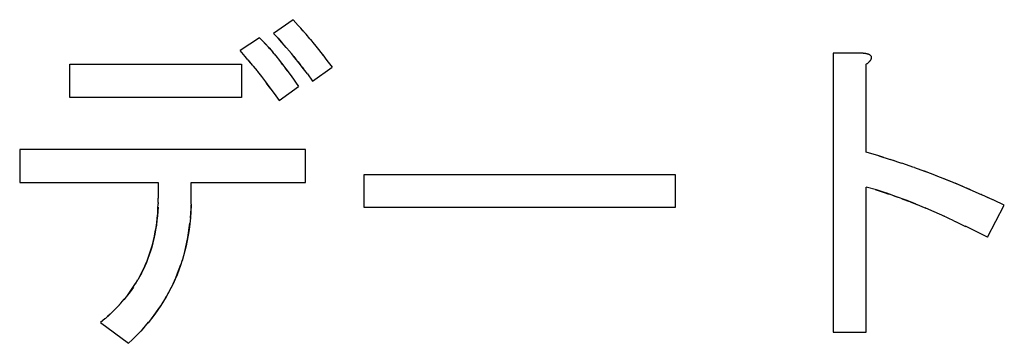
# Model space of a CAD drawing. Units: millimetres. Extents: x 0 to 1189, y 0 to 841.
# Drawn here: x 548 to 554, y 373 to 375 of the extents above; entities that cross this region are included whole.
import ezdxf

# ---------------------------------------------------------------- set-up
doc = ezdxf.new("R2010")
doc.units = ezdxf.units.MM

msp = doc.modelspace()

# ---------------------------------------------------------------- linework, layer by layer
at = {"color": 6, "linetype": 'Continuous'}
for p, q in [((549.69243, 374.86353), (549.58565, 374.78726)), ((549.50938, 374.76438), (549.4026, 374.69573)), ((552.64667, 374.68048), (552.64667, 373.15506)), ((552.80429, 374.68048), (552.64667, 374.68048)), ((548.47209, 374.43896), (548.47209, 374.61946)), ((548.47209, 374.61946), (549.41022, 374.61946)), ((549.41022, 374.61946), (549.41022, 374.43896)), ((552.82717, 374.13896), (552.82717, 374.61946)), ((549.79921, 374.52794), (549.90599, 374.60421)), ((549.61616, 374.42116), (549.72294, 374.49743)), ((549.41022, 374.43896), (548.47209, 374.43896)), ((548.19751, 374.15421), (548.19751, 373.9737)), ((549.76107, 374.15421), (548.19751, 374.15421)), ((549.76107, 373.9737), (549.76107, 374.15421)), ((548.19751, 373.9737), (548.95514, 373.9737)), ((548.95514, 373.9737), (548.95514, 373.88726)), ((549.13565, 373.88726), (549.13565, 373.9737)), ((549.13565, 373.9737), (549.76107, 373.9737)), ((550.08141, 373.83641), (550.08141, 374.01692)), ((550.08141, 374.01692), (551.78226, 374.01692)), ((551.78226, 374.01692), (551.78226, 373.83641)), ((552.82717, 373.15506), (552.82717, 373.94828)), ((551.78226, 373.83641), (550.08141, 373.83641)), ((553.49073, 373.6737), (553.58226, 373.84912)), ((548.63989, 373.20845), (548.79243, 373.09404)), ((552.64667, 373.15506), (552.82717, 373.15506))]:
    msp.add_line(p, q, dxfattribs=at)
at = {"color": 7, "linetype": 'Continuous'}
for p, q in [((549.72066, 374.83235), (549.69243, 374.86353)), ((549.73476, 374.81659), (549.72066, 374.83235)), ((549.60661, 374.76579), (549.58565, 374.78726)), ((549.74853, 374.80099), (549.73476, 374.81659)), ((549.74082, 374.80975), (549.76149, 374.78599)), ((549.76344, 374.7837), (549.76149, 374.78599)), ((549.78472, 374.7585), (549.76344, 374.7837)), ((549.50938, 374.76438), (549.53586, 374.73696)), ((549.53905, 374.73354), (549.5351, 374.73775)), ((549.53586, 374.73696), (549.56115, 374.70906)), ((549.54514, 374.72691), (549.53905, 374.73354)), ((549.61049, 374.76172), (549.60661, 374.76579)), ((549.63093, 374.73942), (549.61049, 374.76172)), ((549.61049, 374.76172), (549.61897, 374.75267)), ((549.61897, 374.75267), (549.63093, 374.73942)), ((549.63093, 374.73942), (549.63484, 374.73504)), ((549.78472, 374.7585), (549.78701, 374.75574)), ((549.78701, 374.75574), (549.80817, 374.72998)), ((549.80817, 374.72998), (549.81057, 374.72701)), ((549.81057, 374.72701), (549.83155, 374.70083)), ((549.43094, 374.66253), (549.4026, 374.69573)), ((549.55775, 374.71289), (549.55138, 374.72002)), ((549.56115, 374.70906), (549.58177, 374.68529)), ((549.58919, 374.6765), (549.58177, 374.68529)), ((549.58919, 374.6765), (549.60538, 374.65679)), ((549.65161, 374.71593), (549.66033, 374.70582)), ((549.68362, 374.67813), (549.66925, 374.69533)), ((549.70201, 374.65564), (549.68362, 374.67813)), ((549.83155, 374.70083), (549.85683, 374.66857)), ((549.85497, 374.67097), (549.87798, 374.64101)), ((549.44589, 374.64483), (549.43094, 374.66253)), ((549.44589, 374.64483), (549.45881, 374.62933)), ((549.47197, 374.61321), (549.45133, 374.63831)), ((549.60538, 374.65679), (549.61115, 374.64961)), ((549.61115, 374.64961), (549.62973, 374.62599)), ((549.63741, 374.61605), (549.62973, 374.62599)), ((549.63133, 374.62391), (549.6529, 374.59563)), ((549.69723, 374.66159), (549.70857, 374.64743)), ((549.72001, 374.63298), (549.73153, 374.61822)), ((549.87798, 374.64101), (549.90599, 374.60421)), ((549.47197, 374.61321), (549.47488, 374.6096)), ((549.47488, 374.6096), (549.4955, 374.58378)), ((549.4955, 374.58378), (549.49788, 374.58075)), ((549.49788, 374.58075), (549.51932, 374.55321)), ((549.66156, 374.58408), (549.64943, 374.60026)), ((549.6529, 374.59563), (549.67605, 374.56438)), ((549.67684, 374.56327), (549.67378, 374.56749)), ((549.67605, 374.56438), (549.69497, 374.53787)), ((549.74319, 374.6031), (549.75016, 374.59397)), ((549.7706, 374.56676), (549.74977, 374.59449)), ((549.7706, 374.56676), (549.79921, 374.52794)), ((549.51932, 374.55321), (549.54163, 374.52388)), ((549.54163, 374.52388), (549.56542, 374.49183)), ((549.56746, 374.48904), (549.54686, 374.51687)), ((549.69497, 374.53787), (549.70645, 374.52141)), ((549.70645, 374.52141), (549.72294, 374.49743)), ((549.56542, 374.49183), (549.58841, 374.46003)), ((549.58841, 374.46003), (549.61616, 374.42116)), ((552.89666, 374.1183), (552.82717, 374.13896)), ((552.89666, 374.1183), (552.95858, 374.09905)), ((552.92414, 374.10992), (552.89666, 374.1183)), ((552.98164, 374.09162), (552.95858, 374.09905)), ((552.96103, 374.09826), (553.02044, 374.07874)), ((553.02738, 374.0764), (553.01172, 374.08168)), ((553.0824, 374.0575), (553.02738, 374.0764)), ((553.09089, 374.0545), (553.0824, 374.0575)), ((553.09089, 374.0545), (553.14631, 374.03456)), ((553.16401, 374.02788), (553.13343, 374.0392)), ((553.21089, 374.01015), (553.14631, 374.03456)), ((553.29277, 373.97755), (553.25152, 373.99418)), ((552.8836, 373.93232), (552.82717, 373.94828)), ((552.87664, 373.93437), (552.88737, 373.93119)), ((552.93857, 373.91478), (552.8836, 373.93232)), ((552.88737, 373.93119), (552.89819, 373.92789)), ((552.89819, 373.92789), (552.90911, 373.92447)), ((553.35567, 373.95142), (553.31363, 373.96899)), ((553.33129, 373.96161), (553.39372, 373.93517)), ((553.39814, 373.93326), (553.37685, 373.94241)), ((553.39372, 373.93517), (553.45582, 373.9079)), ((548.95481, 373.86351), (548.95469, 373.85694)), ((548.95481, 373.86351), (548.95514, 373.88726)), ((549.13504, 373.85419), (549.13565, 373.88726)), ((552.9777, 373.90117), (552.99972, 373.89321)), ((553.02255, 373.88476), (553.06316, 373.86918)), ((553.09652, 373.85611), (553.04515, 373.87623)), ((553.06803, 373.86727), (553.10914, 373.85084)), ((553.45687, 373.90743), (553.45582, 373.9079)), ((553.45687, 373.90743), (553.51679, 373.87998)), ((553.52483, 373.87622), (553.49063, 373.89212)), ((553.58226, 373.84912), (553.52483, 373.87622)), ((548.95387, 373.83123), (548.95469, 373.85694)), ((549.13301, 373.80478), (549.13438, 373.83156)), ((549.13438, 373.83156), (549.13492, 373.84899)), ((549.13504, 373.85419), (549.13492, 373.84899)), ((553.09652, 373.85611), (553.15303, 373.83263)), ((553.20206, 373.81134), (553.1487, 373.83452)), ((553.25637, 373.78705), (553.19804, 373.81321)), ((549.13103, 373.77807), (549.13301, 373.80478)), ((553.30706, 373.7637), (553.24342, 373.79296)), ((553.30706, 373.7637), (553.32976, 373.75311)), ((553.31568, 373.75968), (553.3707, 373.73351)), ((553.428, 373.70523), (553.37021, 373.7337)), ((553.49073, 373.6737), (553.41036, 373.71402)), ((549.09381, 373.57236), (549.08572, 373.5453)), ((548.83047, 373.41958), (548.84316, 373.44048)), ((548.85502, 373.46139), (548.84297, 373.44021)), ((549.04769, 373.444), (549.0367, 373.41946)), ((549.0581, 373.46877), (549.04769, 373.444)), ((549.01051, 373.36823), (549.01952, 373.38484)), ((549.01952, 373.38484), (549.02811, 373.40157)), ((548.66258, 373.22741), (548.63989, 373.20845)), ((548.66599, 373.23031), (548.66258, 373.22741)), ((548.67697, 373.23973), (548.66599, 373.23031)), ((548.6921, 373.25317), (548.67697, 373.23973)), ((548.81207, 373.11265), (548.79243, 373.09404)), ((548.81755, 373.11789), (548.81207, 373.11265)), ((548.83864, 373.13857), (548.81755, 373.11789))]:
    msp.add_line(p, q, dxfattribs=at)
for points in [[(549.6741, 374.68955), (549.65544, 374.71147), (549.63373, 374.73628)], [(549.56764, 374.7017), (549.5643, 374.7055), (549.55775, 374.71289)], [(549.74977, 374.59449), (549.72563, 374.62577), (549.70201, 374.65564)], [(553.20732, 374.01154), (553.26915, 373.98709), (553.33129, 373.96161)], [(552.90911, 373.92447), (552.92014, 373.92092), (552.92569, 373.9191)], [(552.92569, 373.9191), (552.94605, 373.91224), (552.95646, 373.90866)], [(553.04515, 373.87623), (552.9928, 373.89572), (552.93917, 373.91458)], [(548.95418, 373.83875), (548.95296, 373.81466), (548.95104, 373.79029), (548.94843, 373.76563), (548.94507, 373.74037), (548.94102, 373.71482), (548.93644, 373.68993), (548.93133, 373.66598), (548.92569, 373.64268), (548.91958, 373.62013), (548.91307, 373.59851), (548.90609, 373.57763), (548.89856, 373.55697), (548.89038, 373.53624), (548.88164, 373.51574), (548.87251, 373.49584), (548.86319, 373.47694), (548.85347, 373.45865)], [(548.85502, 373.46139), (548.86596, 373.48231), (548.876, 373.50323), (548.88535, 373.52433), (548.89407, 373.54557), (548.90222, 373.56692), (548.90983, 373.5886), (548.91682, 373.61067), (548.92317, 373.63308), (548.92896, 373.65597), (548.93423, 373.67932), (548.93899, 373.70311), (548.94322, 373.72749), (548.94682, 373.75245), (548.9498, 373.77799), (548.95218, 373.80423), (548.95387, 373.83123)], [(549.13492, 373.84899), (549.13363, 373.81507), (549.13127, 373.78079), (549.128, 373.74785), (549.12396, 373.71617), (549.11923, 373.68546), (549.11381, 373.65574), (549.1077, 373.62704), (549.10094, 373.59906), (549.09362, 373.5718)], [(549.10033, 373.59647), (549.10638, 373.62118), (549.11191, 373.64632), (549.11688, 373.67191), (549.1213, 373.69809), (549.12517, 373.72472), (549.12842, 373.75142)], [(549.08678, 373.54868), (549.07715, 373.51928), (549.06793, 373.49377), (549.0581, 373.46877)], [(549.05139, 373.45263), (549.06131, 373.47681), (549.07052, 373.5009), (549.07903, 373.52492)], [(549.03629, 373.41847), (549.04404, 373.43549), (549.05139, 373.45263)], [(548.66599, 373.23031), (548.68885, 373.25028), (548.71123, 373.27135), (548.73197, 373.29263), (548.75129, 373.3139), (548.76949, 373.3351), (548.78649, 373.35625), (548.80225, 373.37736), (548.81687, 373.39851), (548.83138, 373.42109)], [(548.81901, 373.40182), (548.80634, 373.38322), (548.79366, 373.36573), (548.78069, 373.34891), (548.76709, 373.33222)], [(549.0367, 373.41946), (549.02495, 373.39529), (549.01222, 373.37133), (548.99872, 373.34746), (548.9846, 373.32366), (548.96965, 373.29996), (548.95373, 373.27643), (548.9369, 373.25308), (548.91917, 373.22985), (548.90052, 373.20675), (548.88095, 373.18383), (548.86033, 373.16109), (548.83864, 373.13857)], [(548.91787, 373.22822), (548.93252, 373.24722), (548.94607, 373.26559), (548.95863, 373.28354), (548.9704, 373.3011), (548.9813, 373.3182), (548.9914, 373.33491), (549.00109, 373.35157)], [(548.75257, 373.31527), (548.73742, 373.29845), (548.72223, 373.28242), (548.70719, 373.2674)], [(548.83266, 373.13259), (548.85113, 373.15145), (548.86886, 373.1704), (548.88587, 373.18946), (548.90223, 373.20879)]]:
    msp.add_lwpolyline(points, dxfattribs=at)
at = {"color": 6, "linetype": 'Continuous'}
msp.add_lwpolyline([(552.82717, 374.61946), (552.82944, 374.62132), (552.83159, 374.62311), (552.83362, 374.62482), (552.83552, 374.62643), (552.83729, 374.62797), (552.83901, 374.6295), (552.84068, 374.63105), (552.84229, 374.6326), (552.84383, 374.63414), (552.8453, 374.63568), (552.8467, 374.63722), (552.84801, 374.63873), (552.84925, 374.64023), (552.8504, 374.6417), (552.85145, 374.64314), (552.85241, 374.64453), (552.85326, 374.64588), (552.85404, 374.64725), (552.85475, 374.64867), (552.85537, 374.65011), (552.85588, 374.65149), (552.85625, 374.65281), (552.8565, 374.65407), (552.85665, 374.6553), (552.8567, 374.6565), (552.85665, 374.65766), (552.85651, 374.65878), (552.85628, 374.65986), (552.85598, 374.66089), (552.85557, 374.6619), (552.85507, 374.66291), (552.85448, 374.6639), (552.85379, 374.66486), (552.85299, 374.66581), (552.8521, 374.66674), (552.85116, 374.6676), (552.85022, 374.66838), (552.84925, 374.66909), (552.84815, 374.66981), (552.84689, 374.67057), (552.84551, 374.67133), (552.84402, 374.67207), (552.84239, 374.6728), (552.84064, 374.67352), (552.83888, 374.67418), (552.83717, 374.67478), (552.83544, 374.67532), (552.83359, 374.67585), (552.83156, 374.6764), (552.82941, 374.67693), (552.82722, 374.67742), (552.82503, 374.67786), (552.82279, 374.67826), (552.82048, 374.67863), (552.81811, 374.67897), (552.81565, 374.67928), (552.81305, 374.67958), (552.81028, 374.67989), (552.80736, 374.68019), (552.80429, 374.68048)], dxfattribs=at)

doc.saveas('drawing.dxf')
